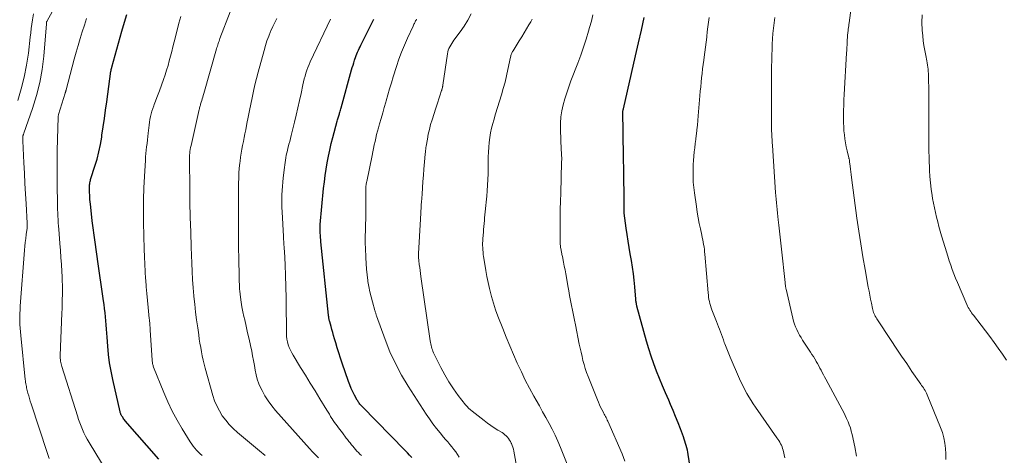
# Model space of a CAD drawing. Units: feet. Extents: x 2000000 to 2003999, y 600000 to 603259.
# Drawn here: x 2000184 to 2000382, y 601145 to 601233 of the extents above; entities that cross this region are included whole.
import ezdxf

# ---------------------------------------------------------------- set-up
doc = ezdxf.new("R2010")
doc.units = ezdxf.units.FT
doc.header["$LTSCALE"] = 100
doc.header["$MEASUREMENT"] = 0
doc.layers.add('CONTOUR INDEX', color=32, linetype='Continuous', lineweight=25)
doc.layers.add('CONTOUR INTERMEDIATE', color=40, linetype='Continuous', lineweight=15)

msp = doc.modelspace()

# ---------------------------------------------------------------- linework, layer by layer
at = {"layer": 'CONTOUR INDEX', "flags": 128}
for points, elevation in [([(2000212.14, 601144.12), (2000205.4, 601151.89), (2000205.26, 601152.06), (2000205.13, 601152.23), (2000205, 601152.4), (2000204.88, 601152.58), (2000204.78, 601152.72), (2000204.71, 601152.83), (2000204.65, 601152.94), (2000204.59, 601153.05), (2000204.53, 601153.17), (2000204.48, 601153.28), (2000204.44, 601153.4), (2000204.4, 601153.53), (2000204.37, 601153.65), (2000202.89, 601160.17), (2000202.54, 601161.85), (2000202.25, 601163.54), (2000202.03, 601165.24), (2000201.86, 601166.94), (2000201.73, 601168.72), (2000201.67, 601169.54), (2000201.61, 601170.37), (2000201.55, 601171.19), (2000201.49, 601172.02), (2000201.42, 601172.84), (2000201.34, 601173.66), (2000201.25, 601174.48), (2000201.13, 601175.3), (2000201.02, 601176.07), (2000200.88, 601177), (2000200.74, 601177.93), (2000200.61, 601178.86), (2000200.47, 601179.79), (2000200.33, 601180.72), (2000200.19, 601181.65), (2000200.06, 601182.58), (2000199.93, 601183.51), (2000199.31, 601187.87), (2000199.12, 601189.31), (2000198.93, 601190.74), (2000198.76, 601192.17), (2000198.59, 601193.6), (2000198.38, 601195.55), (2000198.33, 601196.01), (2000198.29, 601196.48), (2000198.26, 601196.94), (2000198.25, 601197.41), (2000198.23, 601197.81), (2000198.23, 601198.08), (2000198.22, 601198.34), (2000198.22, 601198.61), (2000198.22, 601198.87), (2000198.22, 601198.95), (2000198.22, 601199.18), (2000198.23, 601199.4), (2000198.25, 601199.63), (2000198.28, 601199.86), (2000198.32, 601200.08), (2000198.37, 601200.3), (2000198.43, 601200.52), (2000198.49, 601200.74), (2000199.29, 601203.18), (2000199.72, 601204.62), (2000200.1, 601206.08), (2000200.41, 601207.56), (2000200.66, 601209.04), (2000200.71, 601209.41), (2000200.95, 601211.09), (2000201.19, 601212.77), (2000201.43, 601214.45), (2000201.66, 601216.13), (2000202.51, 601222.32), (2000202.53, 601222.42), (2000202.55, 601222.52), (2000202.57, 601222.63), (2000202.59, 601222.73), (2000202.61, 601222.83), (2000202.64, 601222.93), (2000202.67, 601223.03), (2000202.69, 601223.14), (2000203.71, 601226.8), (2000204.04, 601227.99), (2000204.38, 601229.18), (2000204.72, 601230.37), (2000205.07, 601231.56), (2000205.71, 601233.77)], 880), ([(2000263.08, 601144.48), (2000262.64, 601144.95), (2000262.2, 601145.42), (2000261.75, 601145.88), (2000253.04, 601154.81), (2000252.91, 601154.96), (2000252.77, 601155.1), (2000252.65, 601155.25), (2000252.52, 601155.4), (2000252.4, 601155.56), (2000252.29, 601155.72), (2000252.19, 601155.89), (2000252.09, 601156.06), (2000251.56, 601157.04), (2000251.21, 601157.71), (2000250.89, 601158.39), (2000250.61, 601159.09), (2000250.34, 601159.79), (2000249.06, 601163.51), (2000248.72, 601164.52), (2000248.39, 601165.55), (2000248.07, 601166.57), (2000247.77, 601167.6), (2000247.53, 601168.42), (2000247.35, 601169.04), (2000247.18, 601169.66), (2000247, 601170.29), (2000246.82, 601170.91), (2000246.57, 601171.83), (2000246.52, 601172), (2000246.48, 601172.16), (2000246.45, 601172.33), (2000246.41, 601172.5), (2000246.39, 601172.66), (2000246.36, 601172.83), (2000246.34, 601173), (2000246.32, 601173.17), (2000244.8, 601187.93), (2000244.76, 601188.37), (2000244.72, 601188.82), (2000244.69, 601189.26), (2000244.66, 601189.7), (2000244.63, 601190.31), (2000244.62, 601190.45), (2000244.62, 601190.59), (2000244.62, 601190.74), (2000244.62, 601190.88), (2000244.63, 601191.02), (2000244.64, 601191.17), (2000244.65, 601191.31), (2000244.66, 601191.45), (2000245.34, 601198.71), (2000245.48, 601200.01), (2000245.64, 601201.31), (2000245.83, 601202.6), (2000246.04, 601203.89), (2000246.29, 601205.18), (2000246.55, 601206.45), (2000246.86, 601207.73), (2000247.18, 601208.99), (2000248.09, 601212.29), (2000248.15, 601212.5), (2000248.2, 601212.71), (2000248.26, 601212.92), (2000248.32, 601213.13), (2000248.39, 601213.34), (2000248.45, 601213.55), (2000248.5, 601213.76), (2000248.56, 601213.97), (2000248.58, 601214.02), (2000248.64, 601214.26), (2000248.71, 601214.49), (2000248.77, 601214.73), (2000248.84, 601214.96), (2000250.97, 601222.6), (2000251.11, 601223.08), (2000251.25, 601223.57), (2000251.4, 601224.05), (2000251.55, 601224.53), (2000251.62, 601224.75), (2000251.75, 601225.11), (2000251.88, 601225.48), (2000252.02, 601225.84), (2000252.17, 601226.2), (2000252.33, 601226.55), (2000252.49, 601226.9), (2000252.66, 601227.25), (2000252.83, 601227.6), (2000253.96, 601229.88), (2000254.69, 601231.36), (2000255.43, 601232.85)], 900), ([(2000319.14, 601142.5), (2000318.73, 601145.06), (2000318.65, 601145.52), (2000318.56, 601145.97), (2000318.45, 601146.42), (2000318.33, 601146.87), (2000318.2, 601147.32), (2000318.06, 601147.76), (2000317.91, 601148.2), (2000317.75, 601148.63), (2000317.15, 601150.25), (2000316.68, 601151.48), (2000316.2, 601152.72), (2000315.7, 601153.94), (2000315.18, 601155.16), (2000314.8, 601156.02), (2000314.18, 601157.48), (2000313.56, 601158.95), (2000312.96, 601160.42), (2000312.36, 601161.9), (2000311.8, 601163.38), (2000311.28, 601164.88), (2000310.8, 601166.39), (2000310.35, 601167.92), (2000308.41, 601175), (2000308.38, 601175.14), (2000308.35, 601175.27), (2000308.32, 601175.41), (2000308.29, 601175.55), (2000308.27, 601175.64), (2000308.25, 601175.73), (2000308.24, 601175.83), (2000308.23, 601175.92), (2000308.22, 601176.01), (2000308.21, 601176.1), (2000308.2, 601176.2), (2000308.19, 601176.29), (2000308.19, 601176.38), (2000307.99, 601178.86), (2000307.87, 601180.19), (2000307.72, 601181.51), (2000307.53, 601182.83), (2000307.31, 601184.15), (2000307.06, 601185.52), (2000306.84, 601186.81), (2000306.63, 601188.1), (2000306.43, 601189.4), (2000306.26, 601190.69), (2000305.86, 601193.71), (2000305.85, 601193.82), (2000305.84, 601193.93), (2000305.83, 601194.05), (2000305.83, 601194.16), (2000305.83, 601194.28), (2000305.83, 601194.39), (2000305.83, 601194.51), (2000305.83, 601194.62), (2000305.83, 601194.8), (2000305.83, 601195), (2000305.83, 601195.2), (2000305.83, 601195.4), (2000305.83, 601195.61), (2000305.74, 601202.65), (2000305.71, 601204.55), (2000305.69, 601206.45), (2000305.66, 601208.34), (2000305.63, 601210.24), (2000305.56, 601213.94), (2000305.56, 601213.99), (2000305.56, 601214.04), (2000305.56, 601214.09), (2000305.56, 601214.14), (2000305.56, 601214.21), (2000305.57, 601214.23), (2000305.57, 601214.24), (2000305.57, 601214.26), (2000305.59, 601214.33), (2000305.63, 601214.48), (2000305.65, 601214.54), (2000305.67, 601214.6), (2000305.69, 601214.66), (2000305.7, 601214.72), (2000308.14, 601225.45), (2000308.72, 601228.02), (2000309.3, 601230.58), (2000309.87, 601233.14)], 920)]:
    msp.add_lwpolyline(points, dxfattribs=dict(at, elevation=elevation))
at = {"layer": 'CONTOUR INTERMEDIATE', "flags": 128}
for points, elevation in [([(2000190.11, 601144.28), (2000189.67, 601145.51), (2000186.45, 601155.27), (2000186.27, 601155.81), (2000186.11, 601156.35), (2000185.96, 601156.89), (2000185.81, 601157.43), (2000185.67, 601157.98), (2000185.61, 601158.25), (2000185.54, 601158.52), (2000185.49, 601158.8), (2000185.43, 601159.07), (2000185.38, 601159.35), (2000185.34, 601159.63), (2000185.3, 601159.91), (2000185.27, 601160.19), (2000184.35, 601169.06), (2000184.29, 601169.8), (2000184.23, 601170.54), (2000184.2, 601171.28), (2000184.18, 601172.02), (2000184.18, 601172.76), (2000184.2, 601173.5), (2000184.23, 601174.24), (2000184.27, 601174.98), (2000185.12, 601186.28), (2000185.18, 601187.06), (2000185.26, 601187.84), (2000185.35, 601188.62), (2000185.45, 601189.4), (2000185.64, 601190.7), (2000185.65, 601190.83), (2000185.67, 601190.95), (2000185.68, 601191.08), (2000185.68, 601191.2), (2000185.68, 601191.33), (2000185.68, 601191.46), (2000185.68, 601191.58), (2000185.68, 601191.71), (2000185.44, 601195.58), (2000185.32, 601197.64), (2000185.2, 601199.71), (2000185.09, 601201.77), (2000184.98, 601203.84), (2000184.76, 601208.28), (2000184.76, 601208.45), (2000184.75, 601208.62), (2000184.75, 601208.79), (2000184.76, 601208.96), (2000184.77, 601209.1), (2000184.78, 601209.2), (2000184.79, 601209.29), (2000184.82, 601209.39), (2000184.85, 601209.48), (2000184.88, 601209.58), (2000184.91, 601209.67), (2000184.95, 601209.76), (2000184.98, 601209.86), (2000186.73, 601214.81), (2000187.53, 601217.41), (2000188.2, 601220.03), (2000188.66, 601222.7), (2000188.98, 601225.39), (2000189.51, 601231.91), (2000189.51, 601231.97), (2000189.52, 601232.03), (2000189.53, 601232.09), (2000189.53, 601232.15), (2000189.55, 601232.27), (2000189.58, 601232.34), (2000198.76, 601249.06)], 872), ([(2000370.59, 601144.1), (2000370.58, 601145.19), (2000370.53, 601146.29), (2000370.41, 601147.38), (2000370.21, 601148.45), (2000369.92, 601149.49), (2000369.55, 601150.52), (2000366.82, 601157.13), (2000366.7, 601157.42), (2000366.56, 601157.7), (2000366.41, 601157.97), (2000366.25, 601158.24), (2000366.08, 601158.5), (2000365.91, 601158.76), (2000365.73, 601159.02), (2000365.55, 601159.28), (2000363.78, 601161.84), (2000362.73, 601163.39), (2000361.67, 601164.93), (2000360.63, 601166.49), (2000359.59, 601168.05), (2000356.69, 601172.44), (2000356.54, 601172.68), (2000356.4, 601172.93), (2000356.28, 601173.18), (2000356.16, 601173.44), (2000356.06, 601173.7), (2000355.97, 601173.97), (2000355.89, 601174.24), (2000355.83, 601174.52), (2000355.61, 601175.57), (2000355.44, 601176.37), (2000355.28, 601177.17), (2000355.13, 601177.97), (2000354.98, 601178.78), (2000354.34, 601182.34), (2000353.89, 601184.92), (2000353.46, 601187.52), (2000353.07, 601190.11), (2000352.7, 601192.71), (2000351.6, 601200.94), (2000351.52, 601201.5), (2000351.45, 601202.06), (2000351.39, 601202.61), (2000351.33, 601203.17), (2000351.22, 601204.09), (2000351.21, 601204.19), (2000351.2, 601204.28), (2000351.18, 601204.38), (2000351.17, 601204.48), (2000351.15, 601204.57), (2000351.12, 601204.67), (2000351.1, 601204.76), (2000351.08, 601204.86), (2000350.74, 601206.26), (2000350.56, 601207.06), (2000350.41, 601207.87), (2000350.28, 601208.67), (2000350.17, 601209.49), (2000350.09, 601210.3), (2000350.03, 601211.12), (2000350, 601211.94), (2000349.99, 601212.76), (2000349.99, 601213.3), (2000350, 601214.39), (2000350.03, 601215.47), (2000350.07, 601216.56), (2000350.13, 601217.65), (2000350.62, 601226), (2000350.65, 601226.54), (2000350.68, 601227.08), (2000350.71, 601227.62), (2000350.73, 601228.16), (2000350.76, 601228.76), (2000350.77, 601229), (2000350.79, 601229.24), (2000350.8, 601229.47), (2000350.82, 601229.71), (2000350.85, 601229.95), (2000350.87, 601230.19), (2000350.9, 601230.42), (2000350.94, 601230.66), (2000350.96, 601230.82), (2000351.01, 601231.13), (2000351.05, 601231.45), (2000351.1, 601231.77), (2000351.14, 601232.08), (2000352.1, 601239.17)], 932), ([(2000183.75, 601216.44), (2000184.46, 601218.78), (2000185.07, 601221.15), (2000185.53, 601223.56), (2000185.89, 601225.98), (2000186.26, 601229.19), (2000186.37, 601230.07), (2000186.48, 601230.95), (2000186.6, 601231.82), (2000186.72, 601232.69), (2000186.9, 601233.9)], 868), ([(2000233.55, 601144.89), (2000232.43, 601145.83), (2000227.99, 601149.54), (2000227.14, 601150.3), (2000226.35, 601151.11), (2000225.62, 601151.98), (2000224.94, 601152.9), (2000224.34, 601153.87), (2000223.81, 601154.87), (2000223.39, 601155.92), (2000223.02, 601157), (2000221.49, 601162.45), (2000221.27, 601163.28), (2000221.07, 601164.12), (2000220.89, 601164.96), (2000220.73, 601165.8), (2000220.58, 601166.65), (2000220.44, 601167.5), (2000220.31, 601168.35), (2000220.19, 601169.2), (2000219.98, 601170.64), (2000219.76, 601172.21), (2000219.56, 601173.78), (2000219.39, 601175.36), (2000219.23, 601176.94), (2000219.22, 601177.06), (2000219.08, 601178.7), (2000218.96, 601180.34), (2000218.87, 601181.98), (2000218.8, 601183.63), (2000218.68, 601186.86), (2000218.58, 601189.88), (2000218.49, 601192.9), (2000218.43, 601195.92), (2000218.38, 601198.94), (2000218.31, 601204.18), (2000218.31, 601204.58), (2000218.32, 601204.98), (2000218.35, 601205.38), (2000218.38, 601205.78), (2000218.43, 601206.18), (2000218.49, 601206.57), (2000218.56, 601206.97), (2000218.65, 601207.36), (2000220.27, 601214.58), (2000220.32, 601214.76), (2000220.36, 601214.95), (2000220.41, 601215.14), (2000220.46, 601215.32), (2000220.52, 601215.51), (2000220.57, 601215.69), (2000220.63, 601215.88), (2000220.69, 601216.06), (2000220.79, 601216.4), (2000220.9, 601216.75), (2000221.01, 601217.1), (2000221.11, 601217.46), (2000221.21, 601217.81), (2000223.79, 601226.85), (2000223.86, 601227.11), (2000223.94, 601227.37), (2000224.02, 601227.63), (2000224.1, 601227.89), (2000224.19, 601228.14), (2000224.28, 601228.4), (2000224.37, 601228.66), (2000224.46, 601228.91), (2000226.55, 601234.29)], 888), ([(2000284.77, 601139.51), (2000283.63, 601145.74), (2000283.54, 601146.14), (2000283.43, 601146.53), (2000283.3, 601146.91), (2000283.14, 601147.28), (2000283.1, 601147.37), (2000282.94, 601147.69), (2000282.76, 601148), (2000282.56, 601148.29), (2000282.34, 601148.57), (2000282.1, 601148.83), (2000281.84, 601149.07), (2000281.56, 601149.29), (2000281.26, 601149.49), (2000280.42, 601150), (2000279.7, 601150.45), (2000278.99, 601150.92), (2000278.3, 601151.41), (2000277.62, 601151.92), (2000275.23, 601153.79), (2000274.87, 601154.09), (2000274.53, 601154.41), (2000274.21, 601154.75), (2000273.91, 601155.11), (2000272.44, 601157), (2000271.47, 601158.34), (2000270.55, 601159.72), (2000269.71, 601161.16), (2000268.93, 601162.62), (2000267.47, 601165.59), (2000267.34, 601165.88), (2000267.23, 601166.17), (2000267.12, 601166.46), (2000267.04, 601166.76), (2000266.96, 601167.06), (2000266.89, 601167.37), (2000266.84, 601167.67), (2000266.79, 601167.98), (2000264.91, 601180.95), (2000264.83, 601181.55), (2000264.75, 601182.15), (2000264.67, 601182.75), (2000264.59, 601183.36), (2000264.49, 601184.21), (2000264.47, 601184.38), (2000264.46, 601184.56), (2000264.45, 601184.73), (2000264.45, 601184.91), (2000264.45, 601185.09), (2000264.45, 601185.26), (2000264.45, 601185.44), (2000264.46, 601185.62), (2000264.83, 601192.52), (2000264.86, 601192.94), (2000264.88, 601193.37), (2000264.9, 601193.79), (2000264.92, 601194.22), (2000264.95, 601194.64), (2000264.97, 601195.07), (2000265, 601195.49), (2000265.02, 601195.92), (2000265.14, 601197.58), (2000265.22, 601198.84), (2000265.32, 601200.1), (2000265.41, 601201.36), (2000265.52, 601202.61), (2000265.69, 601204.78), (2000265.72, 601205.09), (2000265.75, 601205.4), (2000265.78, 601205.71), (2000265.81, 601206.02), (2000265.85, 601206.33), (2000265.88, 601206.64), (2000265.93, 601206.94), (2000265.98, 601207.25), (2000266.22, 601208.63), (2000266.41, 601209.61), (2000266.63, 601210.6), (2000266.88, 601211.57), (2000267.17, 601212.53), (2000267.9, 601214.86), (2000268.1, 601215.48), (2000268.3, 601216.11), (2000268.51, 601216.73), (2000268.71, 601217.35), (2000269.08, 601218.42), (2000269.11, 601218.51), (2000269.14, 601218.6), (2000269.16, 601218.69), (2000269.19, 601218.78), (2000269.21, 601218.87), (2000269.24, 601218.96), (2000269.26, 601219.05), (2000269.28, 601219.14), (2000269.29, 601219.24), (2000269.31, 601219.33), (2000269.33, 601219.43), (2000269.34, 601219.52), (2000270.25, 601225.84), (2000270.33, 601226.21), (2000270.43, 601226.58), (2000270.57, 601226.93), (2000270.74, 601227.27), (2000270.93, 601227.6), (2000271.13, 601227.93), (2000271.35, 601228.25), (2000271.57, 601228.56), (2000272.8, 601230.24), (2000273.6, 601231.41), (2000274.34, 601232.62), (2000275.01, 601233.87)], 908), ([(2000305.99, 601143.77), (2000305.41, 601145.21), (2000302.55, 601151.79), (2000302.44, 601152.03), (2000302.33, 601152.27), (2000302.21, 601152.51), (2000302.09, 601152.75), (2000301.96, 601152.99), (2000301.83, 601153.23), (2000301.71, 601153.46), (2000301.58, 601153.7), (2000301.34, 601154.17), (2000301.1, 601154.64), (2000300.87, 601155.12), (2000300.65, 601155.61), (2000300.45, 601156.1), (2000298.58, 601160.82), (2000298.28, 601161.61), (2000298.01, 601162.41), (2000297.76, 601163.22), (2000297.54, 601164.03), (2000297.35, 601164.86), (2000297.15, 601165.68), (2000296.97, 601166.5), (2000296.8, 601167.33), (2000296.02, 601171.19), (2000295.82, 601172.17), (2000295.62, 601173.15), (2000295.43, 601174.14), (2000295.23, 601175.12), (2000295.04, 601176.11), (2000294.86, 601177.1), (2000294.68, 601178.08), (2000294.5, 601179.07), (2000294.22, 601180.75), (2000294.08, 601181.52), (2000293.93, 601182.3), (2000293.78, 601183.07), (2000293.63, 601183.84), (2000293.39, 601185.01), (2000293.35, 601185.2), (2000293.31, 601185.39), (2000293.27, 601185.57), (2000293.24, 601185.76), (2000293.2, 601185.95), (2000293.16, 601186.14), (2000293.13, 601186.33), (2000293.1, 601186.51), (2000293.08, 601186.61), (2000293.05, 601186.81), (2000293.02, 601187), (2000292.99, 601187.19), (2000292.97, 601187.38), (2000292.95, 601187.57), (2000292.94, 601187.77), (2000292.93, 601187.96), (2000292.93, 601188.15), (2000292.94, 601191.1), (2000292.95, 601192.77), (2000292.98, 601194.44), (2000293.01, 601196.11), (2000293.06, 601197.77), (2000293.25, 601204.02), (2000293.25, 601204.22), (2000293.26, 601204.42), (2000293.26, 601204.63), (2000293.26, 601204.83), (2000293.26, 601205.03), (2000293.25, 601205.24), (2000293.24, 601205.44), (2000293.22, 601205.64), (2000293.22, 601205.66), (2000293.2, 601205.87), (2000293.19, 601206.08), (2000293.17, 601206.29), (2000293.16, 601206.5), (2000293.01, 601210.61), (2000293.02, 601211.86), (2000293.11, 601213.11), (2000293.3, 601214.35), (2000293.57, 601215.58), (2000293.91, 601216.79), (2000294.28, 601218), (2000294.69, 601219.19), (2000295.12, 601220.37), (2000296.52, 601223.95), (2000297.11, 601225.55), (2000297.67, 601227.16), (2000298.19, 601228.78), (2000298.67, 601230.42), (2000298.88, 601231.17), (2000299.23, 601232.44), (2000299.56, 601233.71)], 916), ([(2000382.78, 601164.07), (2000381.98, 601165.28), (2000381.16, 601166.48), (2000380.31, 601167.66), (2000379.46, 601168.84), (2000378.59, 601170), (2000377.7, 601171.15), (2000376.15, 601173.13), (2000375.96, 601173.38), (2000375.78, 601173.63), (2000375.6, 601173.89), (2000375.43, 601174.16), (2000375.27, 601174.43), (2000375.12, 601174.71), (2000374.98, 601174.99), (2000374.85, 601175.28), (2000372.93, 601179.75), (2000372.57, 601180.62), (2000372.22, 601181.49), (2000371.89, 601182.37), (2000371.58, 601183.25), (2000371.27, 601184.14), (2000370.98, 601185.04), (2000370.7, 601185.93), (2000370.43, 601186.83), (2000369.74, 601189.17), (2000369.47, 601190.1), (2000369.21, 601191.03), (2000368.96, 601191.96), (2000368.72, 601192.9), (2000368.5, 601193.84), (2000368.29, 601194.78), (2000368.11, 601195.73), (2000367.94, 601196.68), (2000367.84, 601197.29), (2000367.66, 601198.55), (2000367.5, 601199.81), (2000367.39, 601201.08), (2000367.31, 601202.35), (2000367.28, 601203.03), (2000367.24, 601204.06), (2000367.21, 601205.09), (2000367.19, 601206.12), (2000367.18, 601207.16), (2000367.18, 601208.19), (2000367.18, 601209.22), (2000367.18, 601210.25), (2000367.17, 601211.28), (2000367.17, 601212.3), (2000367.16, 601213.84), (2000367.15, 601215.39), (2000367.14, 601216.93), (2000367.14, 601218.47), (2000367.12, 601220.97), (2000367.12, 601221.41), (2000367.1, 601221.84), (2000367.07, 601222.28), (2000367.04, 601222.71), (2000366.99, 601223.15), (2000366.93, 601223.58), (2000366.85, 601224.01), (2000366.77, 601224.44), (2000366.54, 601225.53), (2000366.34, 601226.5), (2000366.18, 601227.48), (2000366.05, 601228.46), (2000365.95, 601229.45), (2000365.85, 601230.6), (2000365.79, 601232.16), (2000365.82, 601233.71)], 936), ([(2000204.43, 601137.1), (2000198.1, 601147.5), (2000197.73, 601148.14), (2000197.39, 601148.78), (2000197.08, 601149.43), (2000196.78, 601150.1), (2000196.51, 601150.78), (2000196.25, 601151.46), (2000196.01, 601152.15), (2000195.78, 601152.84), (2000192.63, 601162.82), (2000192.55, 601163.09), (2000192.48, 601163.36), (2000192.43, 601163.63), (2000192.38, 601163.91), (2000192.35, 601164.19), (2000192.32, 601164.47), (2000192.32, 601164.75), (2000192.32, 601165.03), (2000192.64, 601173.59), (2000192.67, 601174.52), (2000192.7, 601175.44), (2000192.72, 601176.37), (2000192.74, 601177.29), (2000192.74, 601178.21), (2000192.74, 601179.14), (2000192.71, 601180.06), (2000192.67, 601180.98), (2000192.62, 601181.97), (2000192.54, 601183.38), (2000192.46, 601184.8), (2000192.36, 601186.21), (2000192.25, 601187.63), (2000192.02, 601190.47), (2000191.97, 601191.13), (2000191.92, 601191.8), (2000191.88, 601192.47), (2000191.84, 601193.13), (2000191.81, 601193.8), (2000191.79, 601194.46), (2000191.77, 601195.13), (2000191.75, 601195.8), (2000191.69, 601199.22), (2000191.66, 601201.57), (2000191.66, 601203.93), (2000191.7, 601206.28), (2000191.75, 601208.64), (2000191.89, 601213.05), (2000191.9, 601213.19), (2000191.92, 601213.34), (2000191.95, 601213.48), (2000191.99, 601213.63), (2000193.31, 601217.9), (2000193.33, 601217.95), (2000193.35, 601218.01), (2000193.36, 601218.06), (2000193.38, 601218.12), (2000193.39, 601218.18), (2000193.41, 601218.23), (2000193.42, 601218.29), (2000193.43, 601218.35), (2000193.44, 601218.41), (2000193.46, 601218.46), (2000193.47, 601218.52), (2000193.49, 601218.58), (2000195.14, 601224.79), (2000195.52, 601226.17), (2000195.9, 601227.54), (2000196.31, 601228.91), (2000196.72, 601230.27), (2000197.16, 601231.63), (2000197.61, 601232.98)], 876), ([(2000220.9, 601144.85), (2000220.5, 601145.2), (2000220.13, 601145.57), (2000219.76, 601145.94), (2000219.42, 601146.34), (2000219.09, 601146.75), (2000218.78, 601147.17), (2000218.49, 601147.61), (2000216.88, 601150.23), (2000215.84, 601152.01), (2000214.87, 601153.82), (2000213.99, 601155.68), (2000213.17, 601157.57), (2000211.1, 601162.69), (2000211.04, 601162.86), (2000210.99, 601163.02), (2000210.94, 601163.2), (2000210.91, 601163.37), (2000210.88, 601163.54), (2000210.86, 601163.72), (2000210.84, 601163.89), (2000210.82, 601164.07), (2000210.44, 601170.14), (2000210.42, 601170.43), (2000210.4, 601170.73), (2000210.37, 601171.03), (2000210.34, 601171.33), (2000210.32, 601171.62), (2000210.29, 601171.92), (2000210.26, 601172.22), (2000210.23, 601172.51), (2000210, 601174.71), (2000209.86, 601176.11), (2000209.73, 601177.5), (2000209.61, 601178.9), (2000209.51, 601180.3), (2000209.5, 601180.48), (2000209.41, 601181.97), (2000209.33, 601183.46), (2000209.27, 601184.95), (2000209.22, 601186.44), (2000209.1, 601191.87), (2000209.07, 601194.18), (2000209.09, 601196.5), (2000209.15, 601198.81), (2000209.26, 601201.12), (2000209.44, 601204.37), (2000209.49, 601205.06), (2000209.55, 601205.74), (2000209.62, 601206.43), (2000209.7, 601207.11), (2000209.78, 601207.79), (2000209.86, 601208.48), (2000209.94, 601209.16), (2000210.01, 601209.84), (2000210.13, 601210.92), (2000210.2, 601211.48), (2000210.28, 601212.05), (2000210.37, 601212.61), (2000210.48, 601213.17), (2000210.61, 601213.72), (2000210.76, 601214.27), (2000210.93, 601214.81), (2000211.13, 601215.34), (2000211.25, 601215.64), (2000211.51, 601216.32), (2000211.77, 601217), (2000212.03, 601217.69), (2000212.28, 601218.38), (2000213.1, 601220.65), (2000213.42, 601221.58), (2000213.73, 601222.51), (2000214.01, 601223.45), (2000214.27, 601224.4), (2000214.52, 601225.35), (2000214.77, 601226.31), (2000215, 601227.26), (2000215.24, 601228.22), (2000215.82, 601230.62), (2000216.18, 601232.01), (2000216.57, 601233.38)], 884), ([(2000244.31, 601144.39), (2000243.7, 601145), (2000243.11, 601145.63), (2000242.52, 601146.27), (2000235.67, 601153.96), (2000234.89, 601154.9), (2000234.17, 601155.88), (2000233.52, 601156.92), (2000232.93, 601157.99), (2000232.69, 601158.45), (2000232.3, 601159.33), (2000231.97, 601160.23), (2000231.72, 601161.15), (2000231.54, 601162.1), (2000231.39, 601163.05), (2000231.22, 601164.01), (2000231.04, 601164.96), (2000230.85, 601165.91), (2000230.61, 601167.04), (2000230.33, 601168.34), (2000230.04, 601169.63), (2000229.75, 601170.93), (2000229.45, 601172.22), (2000229.3, 601172.88), (2000229.09, 601173.85), (2000228.9, 601174.82), (2000228.75, 601175.79), (2000228.61, 601176.77), (2000228.47, 601178.02), (2000228.43, 601178.38), (2000228.4, 601178.73), (2000228.38, 601179.09), (2000228.37, 601179.45), (2000228.36, 601179.81), (2000228.35, 601180.16), (2000228.34, 601180.52), (2000228.34, 601180.88), (2000228.26, 601184.56), (2000228.22, 601186.76), (2000228.19, 601188.96), (2000228.18, 601191.16), (2000228.19, 601193.36), (2000228.22, 601199.74), (2000228.24, 601200.76), (2000228.29, 601201.77), (2000228.36, 601202.78), (2000228.46, 601203.79), (2000228.51, 601204.21), (2000228.61, 601205.01), (2000228.73, 601205.8), (2000228.86, 601206.59), (2000229.01, 601207.38), (2000229.17, 601208.16), (2000229.33, 601208.95), (2000229.48, 601209.74), (2000229.64, 601210.52), (2000229.88, 601211.78), (2000230.14, 601213.08), (2000230.4, 601214.39), (2000230.66, 601215.69), (2000230.92, 601216.99), (2000231.2, 601218.3), (2000231.5, 601219.59), (2000231.82, 601220.88), (2000232.15, 601222.17), (2000233.34, 601226.53), (2000233.62, 601227.5), (2000233.93, 601228.45), (2000234.28, 601229.39), (2000234.65, 601230.32), (2000234.73, 601230.5), (2000235.1, 601231.32), (2000235.49, 601232.14), (2000235.91, 601232.95)], 892), ([(2000252.95, 601144.87), (2000252.65, 601145.17), (2000252.35, 601145.47), (2000252.05, 601145.78), (2000251.75, 601146.09), (2000251.47, 601146.4), (2000251.2, 601146.73), (2000250.94, 601147.06), (2000250.68, 601147.4), (2000250.42, 601147.73), (2000250.16, 601148.07), (2000249.9, 601148.4), (2000249.11, 601149.42), (2000248.84, 601149.77), (2000248.57, 601150.13), (2000248.3, 601150.48), (2000248.03, 601150.83), (2000247.77, 601151.19), (2000247.51, 601151.55), (2000247.27, 601151.92), (2000247.03, 601152.3), (2000246.99, 601152.36), (2000246.74, 601152.77), (2000246.49, 601153.18), (2000246.24, 601153.59), (2000245.99, 601154), (2000244.56, 601156.33), (2000243.6, 601157.91), (2000242.63, 601159.49), (2000241.66, 601161.07), (2000240.69, 601162.64), (2000239.19, 601165.1), (2000238.9, 601165.6), (2000238.64, 601166.12), (2000238.42, 601166.66), (2000238.22, 601167.21), (2000238.07, 601167.77), (2000237.95, 601168.33), (2000237.88, 601168.91), (2000237.85, 601169.49), (2000237.79, 601175.99), (2000237.77, 601177.16), (2000237.75, 601178.32), (2000237.72, 601179.49), (2000237.68, 601180.65), (2000237.57, 601183.85), (2000237.55, 601184.18), (2000237.54, 601184.51), (2000237.52, 601184.83), (2000237.5, 601185.16), (2000237.48, 601185.49), (2000237.46, 601185.81), (2000237.44, 601186.14), (2000237.41, 601186.47), (2000237.38, 601186.87), (2000237.34, 601187.4), (2000237.31, 601187.93), (2000237.27, 601188.46), (2000237.24, 601188.99), (2000236.96, 601193.98), (2000236.92, 601194.84), (2000236.9, 601195.7), (2000236.91, 601196.56), (2000236.94, 601197.42), (2000236.99, 601198.28), (2000237.05, 601199.14), (2000237.13, 601200), (2000237.21, 601200.85), (2000237.46, 601202.95), (2000237.52, 601203.44), (2000237.58, 601203.93), (2000237.66, 601204.41), (2000237.74, 601204.9), (2000237.82, 601205.38), (2000237.92, 601205.86), (2000238.03, 601206.34), (2000238.15, 601206.81), (2000238.2, 601207.02), (2000238.35, 601207.6), (2000238.5, 601208.18), (2000238.64, 601208.76), (2000238.78, 601209.35), (2000239.45, 601212.06), (2000239.8, 601213.5), (2000240.14, 601214.95), (2000240.47, 601216.41), (2000240.78, 601217.86), (2000241.14, 601219.57), (2000241.28, 601220.17), (2000241.42, 601220.77), (2000241.59, 601221.36), (2000241.76, 601221.95), (2000241.96, 601222.53), (2000242.17, 601223.1), (2000242.41, 601223.67), (2000242.65, 601224.23), (2000246.69, 601232.85)], 896), ([(2000272.62, 601144.52), (2000272.28, 601145.07), (2000271.92, 601145.6), (2000271.53, 601146.11), (2000271.13, 601146.62), (2000270.72, 601147.11), (2000270.31, 601147.61), (2000269.89, 601148.1), (2000269.48, 601148.59), (2000268.78, 601149.42), (2000268.03, 601150.34), (2000267.31, 601151.28), (2000266.63, 601152.24), (2000265.97, 601153.22), (2000262.36, 601158.82), (2000261.01, 601161.08), (2000259.77, 601163.4), (2000258.68, 601165.79), (2000257.71, 601168.24), (2000255.99, 601173.03), (2000255.94, 601173.16), (2000255.9, 601173.3), (2000255.86, 601173.43), (2000255.82, 601173.56), (2000255.78, 601173.7), (2000255.74, 601173.83), (2000255.7, 601173.97), (2000255.66, 601174.1), (2000255.15, 601175.85), (2000254.88, 601176.87), (2000254.63, 601177.89), (2000254.43, 601178.92), (2000254.26, 601179.96), (2000254.23, 601180.16), (2000254.09, 601181.3), (2000253.97, 601182.45), (2000253.88, 601183.6), (2000253.82, 601184.75), (2000253.75, 601186.74), (2000253.73, 601187.57), (2000253.72, 601188.4), (2000253.72, 601189.23), (2000253.74, 601190.07), (2000253.75, 601190.52), (2000253.77, 601191.12), (2000253.79, 601191.73), (2000253.81, 601192.34), (2000253.83, 601192.94), (2000253.84, 601193.55), (2000253.85, 601194.16), (2000253.86, 601194.76), (2000253.85, 601195.37), (2000253.83, 601198.35), (2000253.83, 601198.49), (2000253.83, 601198.64), (2000253.83, 601198.78), (2000253.84, 601198.92), (2000253.84, 601199.06), (2000253.85, 601199.2), (2000253.87, 601199.34), (2000253.89, 601199.48), (2000253.89, 601199.51), (2000253.91, 601199.66), (2000253.94, 601199.81), (2000253.97, 601199.96), (2000254, 601200.11), (2000255.08, 601205.36), (2000255.23, 601206.06), (2000255.38, 601206.76), (2000255.53, 601207.46), (2000255.68, 601208.16), (2000255.84, 601208.86), (2000256.01, 601209.56), (2000256.19, 601210.25), (2000256.38, 601210.94), (2000256.61, 601211.74), (2000256.91, 601212.82), (2000257.22, 601213.91), (2000257.53, 601215), (2000257.84, 601216.08), (2000257.91, 601216.34), (2000258.26, 601217.56), (2000258.62, 601218.77), (2000258.98, 601219.98), (2000259.35, 601221.19), (2000260.01, 601223.28), (2000260.5, 601224.74), (2000261.02, 601226.18), (2000261.6, 601227.6), (2000262.22, 601229), (2000263.35, 601231.44), (2000263.43, 601231.62), (2000263.52, 601231.79), (2000263.6, 601231.95), (2000263.69, 601232.12), (2000263.77, 601232.29), (2000263.86, 601232.46), (2000263.94, 601232.63), (2000264.02, 601232.8)], 904), ([(2000297.27, 601135.97), (2000293.01, 601146.51), (2000292.49, 601147.74), (2000291.93, 601148.96), (2000291.34, 601150.16), (2000290.72, 601151.35), (2000290.08, 601152.53), (2000289.43, 601153.7), (2000288.77, 601154.87), (2000288.12, 601156.04), (2000287.65, 601156.87), (2000286.78, 601158.47), (2000285.94, 601160.08), (2000285.14, 601161.72), (2000284.38, 601163.37), (2000284.32, 601163.5), (2000283.56, 601165.23), (2000282.81, 601166.97), (2000282.09, 601168.72), (2000281.39, 601170.47), (2000280.42, 601172.93), (2000279.94, 601174.24), (2000279.5, 601175.56), (2000279.12, 601176.9), (2000278.77, 601178.25), (2000278.7, 601178.55), (2000278.43, 601179.76), (2000278.18, 601180.97), (2000277.97, 601182.19), (2000277.77, 601183.41), (2000277.54, 601184.97), (2000277.48, 601185.42), (2000277.43, 601185.87), (2000277.39, 601186.32), (2000277.37, 601186.77), (2000277.35, 601187.23), (2000277.35, 601187.68), (2000277.37, 601188.13), (2000277.4, 601188.59), (2000277.5, 601189.88), (2000277.55, 601190.46), (2000277.6, 601191.05), (2000277.64, 601191.63), (2000277.69, 601192.22), (2000277.74, 601192.8), (2000277.8, 601193.39), (2000277.85, 601193.97), (2000277.92, 601194.56), (2000277.93, 601194.65), (2000277.99, 601195.28), (2000278.06, 601195.91), (2000278.12, 601196.54), (2000278.17, 601197.17), (2000278.26, 601198.21), (2000278.34, 601199.37), (2000278.4, 601200.52), (2000278.43, 601201.68), (2000278.44, 601202.84), (2000278.44, 601204.07), (2000278.46, 601205.05), (2000278.5, 601206.03), (2000278.56, 601207), (2000278.65, 601207.97), (2000278.78, 601208.94), (2000278.94, 601209.9), (2000279.16, 601210.85), (2000279.4, 601211.8), (2000279.59, 601212.47), (2000279.96, 601213.74), (2000280.34, 601215.01), (2000280.73, 601216.28), (2000281.12, 601217.55), (2000281.5, 601218.82), (2000281.85, 601220.1), (2000282.17, 601221.39), (2000282.45, 601222.68), (2000282.96, 601225.16), (2000283, 601225.33), (2000283.05, 601225.5), (2000283.1, 601225.67), (2000283.16, 601225.84), (2000283.22, 601226), (2000283.29, 601226.16), (2000283.38, 601226.32), (2000283.46, 601226.47), (2000284.72, 601228.46), (2000285.22, 601229.26), (2000285.71, 601230.07), (2000286.19, 601230.88), (2000286.67, 601231.7), (2000287.02, 601232.3), (2000287.31, 601232.82)], 912), ([(2000338.17, 601144.43), (2000337.82, 601145.93), (2000337.73, 601146.27), (2000337.62, 601146.61), (2000337.48, 601146.94), (2000337.33, 601147.26), (2000337.17, 601147.57), (2000336.99, 601147.87), (2000336.8, 601148.17), (2000336.6, 601148.47), (2000332.3, 601154.63), (2000331.84, 601155.3), (2000331.39, 601155.99), (2000330.96, 601156.68), (2000330.54, 601157.39), (2000330.15, 601158.1), (2000329.77, 601158.83), (2000329.41, 601159.56), (2000329.07, 601160.31), (2000327.17, 601164.69), (2000326.89, 601165.36), (2000326.62, 601166.03), (2000326.36, 601166.7), (2000326.11, 601167.38), (2000326, 601167.68), (2000325.81, 601168.21), (2000325.62, 601168.74), (2000325.42, 601169.26), (2000325.22, 601169.79), (2000325.02, 601170.32), (2000324.82, 601170.84), (2000324.61, 601171.36), (2000324.41, 601171.89), (2000323.48, 601174.26), (2000323.33, 601174.67), (2000323.2, 601175.08), (2000323.09, 601175.5), (2000322.99, 601175.92), (2000322.91, 601176.34), (2000322.84, 601176.77), (2000322.79, 601177.2), (2000322.75, 601177.63), (2000322.09, 601185.47), (2000322.04, 601185.95), (2000321.99, 601186.43), (2000321.92, 601186.91), (2000321.84, 601187.38), (2000321.75, 601187.86), (2000321.66, 601188.33), (2000321.56, 601188.8), (2000321.46, 601189.27), (2000321.18, 601190.55), (2000320.95, 601191.67), (2000320.74, 601192.78), (2000320.55, 601193.9), (2000320.38, 601195.03), (2000319.99, 601197.79), (2000319.86, 601198.88), (2000319.76, 601199.97), (2000319.72, 601201.07), (2000319.7, 601202.16), (2000319.7, 601202.66), (2000319.73, 601203.51), (2000319.77, 601204.36), (2000319.84, 601205.2), (2000319.93, 601206.05), (2000320.04, 601206.89), (2000320.15, 601207.74), (2000320.25, 601208.58), (2000320.35, 601209.43), (2000320.37, 601209.61), (2000320.48, 601210.54), (2000320.58, 601211.47), (2000320.67, 601212.41), (2000320.75, 601213.34), (2000321.09, 601217.4), (2000321.17, 601218.3), (2000321.25, 601219.2), (2000321.34, 601220.09), (2000321.44, 601220.99), (2000321.54, 601221.89), (2000321.64, 601222.78), (2000321.76, 601223.68), (2000321.88, 601224.57), (2000321.96, 601225.16), (2000322.09, 601226.17), (2000322.22, 601227.19), (2000322.34, 601228.2), (2000322.45, 601229.22), (2000322.47, 601229.34), (2000322.57, 601230.3), (2000322.68, 601231.25), (2000322.8, 601232.21), (2000322.92, 601233.16)], 924), ([(2000352.64, 601144.72), (2000352.27, 601146.64), (2000351.72, 601149.14), (2000351.56, 601149.79), (2000351.37, 601150.43), (2000351.15, 601151.07), (2000350.9, 601151.69), (2000350.63, 601152.31), (2000350.34, 601152.92), (2000350.04, 601153.52), (2000349.73, 601154.12), (2000346.42, 601160.28), (2000346.18, 601160.73), (2000345.94, 601161.17), (2000345.71, 601161.62), (2000345.48, 601162.06), (2000345.25, 601162.51), (2000345.01, 601162.95), (2000344.77, 601163.39), (2000344.52, 601163.82), (2000344.48, 601163.88), (2000344.21, 601164.34), (2000343.93, 601164.8), (2000343.64, 601165.26), (2000343.35, 601165.71), (2000341.77, 601168.12), (2000341.45, 601168.63), (2000341.14, 601169.16), (2000340.85, 601169.69), (2000340.57, 601170.24), (2000340.33, 601170.79), (2000340.11, 601171.36), (2000339.93, 601171.94), (2000339.77, 601172.53), (2000338.44, 601178.38), (2000338.41, 601178.55), (2000338.37, 601178.72), (2000338.34, 601178.89), (2000338.31, 601179.06), (2000338.29, 601179.24), (2000338.27, 601179.41), (2000338.24, 601179.58), (2000338.22, 601179.75), (2000337.49, 601186.48), (2000337.36, 601187.69), (2000337.22, 601188.9), (2000337.09, 601190.11), (2000336.96, 601191.32), (2000336.84, 601192.36), (2000336.77, 601193.05), (2000336.7, 601193.74), (2000336.63, 601194.43), (2000336.56, 601195.13), (2000336.49, 601195.82), (2000336.43, 601196.51), (2000336.38, 601197.21), (2000336.33, 601197.9), (2000335.67, 601207.36), (2000335.64, 601207.95), (2000335.6, 601208.53), (2000335.57, 601209.12), (2000335.55, 601209.71), (2000335.53, 601210.29), (2000335.51, 601210.88), (2000335.5, 601211.47), (2000335.5, 601212.05), (2000335.49, 601216.24), (2000335.49, 601217.98), (2000335.49, 601219.73), (2000335.51, 601221.48), (2000335.53, 601223.22), (2000335.56, 601224.56), (2000335.58, 601225.63), (2000335.61, 601226.71), (2000335.66, 601227.79), (2000335.71, 601228.87), (2000335.78, 601229.94), (2000335.88, 601231.01), (2000336.01, 601232.08), (2000336.16, 601233.15)], 928)]:
    msp.add_lwpolyline(points, dxfattribs=dict(at, elevation=elevation))

doc.saveas('drawing.dxf')
